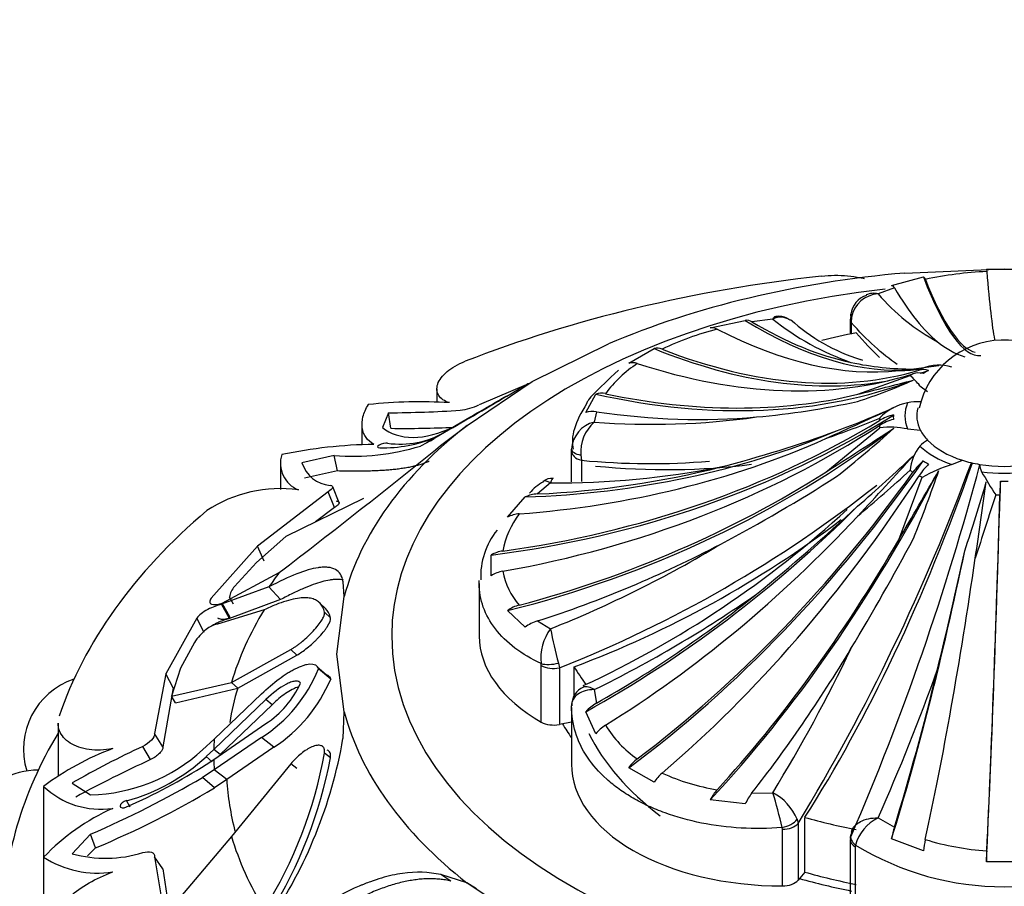
# Paper-space layout 'Layout1' of a CAD drawing. Units: millimetres. Extents: x 0 to 1572, y 0 to 2167.
# Drawn here: x 1350 to 1379, y 695 to 720 of the extents above; entities that cross this region are included whole.
import ezdxf
from ezdxf import colors
from ezdxf.entities.mleader import LeaderData, LeaderLine
from ezdxf.math import Vec2, Vec3

# ---------------------------------------------------------------- set-up
doc = ezdxf.new("R2010")
doc.units = ezdxf.units.MM
doc.layers.add('DV6_Défaut', color=7, linetype='Continuous')
doc.layers.add('Défaut', color=7, linetype='Continuous')

# ---------------------------------------------------------------- blocks, each defined once
blk = doc.blocks.new('_DOT')
at = {"color": 0}
blk.add_line((0, 0), (-1, 0), dxfattribs=at)
at = {"color": 0, "const_width": 0.333}
blk.add_lwpolyline([(-0.1665, 0, 1), (0.1665, 0, 1)], format="xyb", close=True, dxfattribs=at)
blk = doc.blocks.new('SE5')
at = {"layer": 'DV6_Défaut', "color": 7, "linetype": 'Continuous'}
for p, q in [((1375.71, 712.82), (1378.554, 712.943)), ((1378.042, 712.934), (1379.066, 712.934)), ((1375.331, 712.466), (1376.242, 712.708)), ((1375.413, 712.398), (1374.948, 712.226)), ((1370.151, 711.251), (1371.154, 711.467)), ((1371.938, 711.506), (1371.343, 711.424)), ((1374.15, 711.503), (1374.15, 711.077)), ((1374.175, 711.645), (1374.151, 711.467)), ((1374.185, 711.558), (1374.178, 711.409)), ((1374.178, 711.409), (1374.178, 711.083)), ((1365.07, 709.719), (1367.245, 710.798)), ((1367.825, 710.245), (1368.549, 710.663)), ((1374.516, 710.324), (1374.446, 710.351)), ((1363.21, 708.47), (1365.07, 709.719)), ((1374.366, 709.357), (1375.864, 709.891)), ((1362.344, 709.512), (1362.344, 709.129)), ((1364.958, 709.655), (1363.548, 709.059)), ((1364.963, 709.645), (1364.956, 709.659)), ((1376.142, 709.603), (1376.361, 709.432)), ((1366.595, 708.835), (1366.881, 709.363)), ((1366.901, 708.86), (1366.838, 708.562)), ((1360.964, 708.828), (1360.789, 708.41)), ((1361.029, 708.385), (1360.964, 708.828)), ((1362.734, 708.378), (1363.216, 708.664)), ((1360.204, 708.505), (1360.204, 707.909)), ((1362.786, 708.4), (1362.06, 707.975)), ((1362.451, 707.89), (1363.21, 708.47)), ((1373.46, 707.137), (1374.996, 708.396)), ((1375.791, 708.366), (1376.156, 708.334)), ((1362.268, 708.085), (1362.162, 708.017)), ((1362.297, 708.123), (1362.416, 708.19)), ((1362.06, 707.975), (1361.877, 707.879)), ((1366.191, 707.731), (1366.191, 707.786)), ((1366.191, 706.854), (1366.191, 707.731)), ((1359.406, 707.612), (1358.49, 707.4)), ((1359.505, 707.166), (1359.406, 707.612)), ((1366.456, 707.62), (1366.471, 707.473)), ((1366.471, 707.473), (1366.471, 706.868)), ((1377.059, 707.347), (1377.356, 707.473)), ((1357.878, 707.386), (1357.878, 706.633)), ((1359.505, 707.166), (1358.564, 706.962)), ((1375.539, 705.198), (1376.212, 706.985)), ((1359.551, 706.261), (1359.368, 706.709)), ((1365.591, 706.824), (1365.215, 706.51)), ((1359.234, 706.568), (1357.217, 705.023)), ((1360.248, 706.384), (1358.028, 705.293)), ((1359.423, 706.125), (1359.234, 706.568)), ((1364.358, 705.846), (1364.865, 706.424)), ((1359.423, 706.125), (1358.879, 705.711)), ((1358.028, 705.293), (1357.188, 704.552)), ((1357.217, 705.023), (1355.898, 703.535)), ((1357.408, 704.592), (1357.217, 705.023)), ((1363.893, 704.173), (1363.893, 704.764)), ((1357.188, 704.552), (1356.564, 703.866)), ((1356.207, 703.388), (1357.839, 704.262)), ((1357.546, 703.854), (1356.187, 703.36)), ((1357.88, 703.493), (1357.546, 703.854)), ((1359.7, 703.585), (1359.665, 704.004)), ((1363.554, 703.954), (1363.554, 702.453)), ((1356.531, 703.359), (1356.422, 703.566)), ((1359.484, 701.933), (1359.7, 703.585)), ((1356.423, 702.953), (1356.187, 703.36)), ((1356.443, 702.98), (1356.207, 703.388)), ((1357.88, 703.493), (1356.423, 702.953)), ((1359.167, 703.232), (1358.992, 703.403)), ((1355.489, 702.965), (1354.599, 701.374)), ((1355.695, 702.552), (1355.489, 702.965)), ((1357.411, 703.205), (1356.073, 702.795)), ((1359.306, 702.973), (1359.134, 703.137)), ((1364.865, 702.702), (1364.358, 703.177)), ((1365.215, 702.883), (1365.591, 702.66)), ((1355.416, 702.267), (1355.019, 701.53)), ((1356.476, 701.127), (1358.168, 702.064)), ((1356.653, 700.967), (1358.343, 701.906)), ((1358.343, 701.906), (1358.168, 702.064)), ((1359.697, 700.291), (1359.484, 701.933)), ((1359.18, 701.348), (1358.922, 701.566)), ((1365.328, 701.611), (1365.323, 701.665)), ((1365.328, 699.994), (1365.328, 701.611)), ((1365.814, 701.68), (1365.843, 701.543)), ((1365.843, 701.543), (1365.843, 699.926)), ((1366.266, 700.748), (1366.266, 701.574)), ((1354.599, 701.374), (1354.281, 699.665)), ((1354.813, 700.976), (1354.599, 701.374)), ((1355.019, 701.53), (1354.76, 700.739)), ((1359.31, 701.224), (1358.961, 701.516)), ((1354.813, 700.976), (1354.519, 699.29)), ((1354.76, 700.739), (1356.476, 701.127)), ((1356.653, 700.967), (1356.476, 701.127)), ((1354.877, 700.545), (1354.76, 700.739)), ((1354.877, 700.545), (1356.653, 700.967)), ((1355.983, 699.505), (1357.333, 700.799)), ((1366.838, 700.922), (1366.901, 700.533)), ((1357.457, 700.637), (1355.972, 699.208)), ((1357.634, 700.49), (1356.151, 699.065)), ((1357.634, 700.49), (1357.457, 700.637)), ((1366.191, 700.409), (1366.191, 698.792)), ((1359.662, 699.521), (1359.697, 700.291)), ((1366.881, 699.66), (1366.595, 700.29)), ((1351.521, 699.964), (1351.521, 698.452)), ((1355.972, 698.93), (1357.457, 699.951)), ((1366.191, 699.995), (1365.843, 699.926)), ((1354.519, 699.29), (1354.281, 699.665)), ((1354.164, 698.921), (1353.944, 699.3)), ((1355.651, 699.202), (1355.983, 699.505)), ((1357.333, 699.554), (1355.983, 698.633)), ((1357.687, 699.276), (1357.333, 699.554)), ((1355.972, 699.208), (1355.756, 699.007)), ((1355.928, 698.858), (1355.756, 699.007)), ((1356.151, 699.065), (1355.972, 699.208)), ((1357.687, 699.276), (1356.341, 698.355)), ((1359.306, 698.975), (1359.134, 699.103)), ((1355.757, 698.783), (1355.972, 698.93)), ((1358.168, 698.803), (1356.476, 696.726)), ((1358.343, 698.673), (1358.168, 698.803)), ((1355.983, 698.633), (1355.651, 698.414)), ((1356.341, 698.355), (1355.983, 698.633)), ((1368.549, 698.274), (1367.825, 698.692)), ((1351.928, 698.254), (1352.453, 697.919)), ((1355.989, 698.118), (1355.651, 698.414)), ((1356.341, 698.355), (1355.989, 698.118)), ((1351.11, 698.156), (1351.11, 696.135)), ((1371.343, 697.968), (1371.938, 697.977)), ((1353.581, 697.563), (1353.481, 697.75)), ((1371.154, 697.658), (1370.151, 697.772)), ((1372.635, 697.217), (1372.661, 697.094)), ((1372.661, 697.094), (1372.661, 695.477)), ((1372.857, 695.709), (1372.857, 697.273)), ((1374.948, 697.257), (1375.413, 696.995)), ((1352.453, 696.79), (1351.928, 696.234)), ((1352.587, 696.4), (1352.453, 696.79)), ((1372.214, 696.932), (1372.206, 696.982)), ((1372.214, 695.315), (1372.214, 696.932)), ((1374.217, 696.92), (1374.175, 696.793)), ((1356.476, 696.726), (1354.76, 694.694)), ((1374.15, 696.637), (1374.15, 695.02)), ((1374.301, 696.481), (1374.295, 696.434)), ((1376.242, 696.315), (1375.331, 696.659)), ((1352.587, 696.4), (1352.365, 696.177)), ((1374.295, 696.434), (1374.295, 694.817)), ((1351.11, 696.135), (1351.11, 693.278)), ((1354.519, 695.801), (1354.281, 696.143)), ((1354.281, 696.143), (1354.599, 694.192)), ((1379.066, 696.004), (1378.042, 696.004)), ((1354.519, 695.801), (1354.813, 693.858)), ((1362.744, 695.455), (1362.453, 695.636)), ((1363.199, 695.404), (1362.453, 695.636)), ((1372.857, 695.709), (1372.661, 695.477)), ((1363.48, 695.23), (1363.199, 695.404)), ((1365.07, 694.148), (1363.199, 695.404))]:
    blk.add_line(p, q, dxfattribs=at)
for centre, radius, start, end in [((1378.504, 702.352), 10.52, 92.4507, 102.1039), ((1375.001, 711.397), 0.831, 93.6119, 168.8106), ((1374.823, 711.717), 0.524, 76.2306, 114.2196), ((1379.523, 716.166), 6.037, 220.7388, 241.5524), ((1374.835, 711.545), 0.675, 109.0803, 171.5911), ((1371.195, 711.21), 0.26, 55.3579, 99.1119), ((1372.159, 711.068), 0.491, 56.2717, 116.7778), ((1376.739, 717.532), 7.705, 231.4519, 250.5566), ((1372.108, 711.078), 0.507, 60.5354, 99.6452), ((1376.013, 715.404), 5.29, 227.6389, 252.7647), ((1372.415, 703.089), 8.385, 104.2333, 115.7066), ((1370.206, 710.968), 0.289, 59.4385, 101.0364), ((1378.552, 708.415), 2.492, 16.7899, 167.3753), ((1378.219, 712.777), 2.481, 230.6723, 251.3349), ((1368.635, 710.318), 0.356, 66.3862, 103.9508), ((1367.932, 709.855), 0.405, 70.0911, 105.3437), ((1376.001, 718.937), 8.861, 258.1062, 269.7448), ((1369.976, 707.316), 3.486, 123.1464, 143.8287), ((1370.856, 750.954), 41.187, 276.529, 278.1361), ((1375.539, 714.057), 4.023, 270.0058, 279.6294), ((1376.695, 708.898), 1.288, 73.5791, 112.055), ((1369.029, 725.541), 17.234, 288.0347, 293.7067), ((1354.167, 792.099), 85.171, 283.71841, 284.82322), ((1374.322, 708.121), 2.347, 39.1547, 48.9192), ((1307.785, 804.911), 111.083, 299.67845, 300.82069), ((1361.882, 694.559), 14.582, 86.7838, 95.8901), ((1333.28, 761.615), 60.827, 299.48177, 300.70489), ((1367.041, 708.861), 0.528, 76.7216, 107.6141), ((1369.342, 732.137), 23.525, 275.2072, 282.3271), ((1376.171, 706.88), 2.266, 90.385, 99.6413), ((1360.775, 742.216), 33.388, 270.3237, 273.8398), ((1362.856, 710.436), 1.541, 275.7608, 296.6522), ((1366.796, 708.243), 0.625, 80.3663, 108.7679), ((1311.115, 847.114), 152.359, 294.15459, 294.95488), ((1365.592, 730.61), 23.749, 290.1106, 294.3822), ((1376.075, 707.65), 1.492, 100.9572, 136.3368), ((1368.477, 730.068), 21.569, 265.6418, 277.9941), ((1364.265, 734.547), 28.005, 289.1679, 292.5293), ((1376.442, 708.702), 1.058, 176.5387, 183.4613), ((1361.435, 735.103), 26.721, 269.1297, 272.988), ((1367.039, 707.736), 0.85, 103.6601, 176.6337), ((1367.603, 707.703), 1.15, 131.6982, 184.1651), ((1361.977, 740.373), 34.16, 284.3666, 290.1743), ((1269.746, 870.075), 193.146, 302.47777, 303.16103), ((1355.655, 730.153), 29.386, 308.0271, 312.2052), ((1375.302, 706.006), 2.41, 78.2919, 97.3118), ((1360.828, 711.657), 3.827, 268.2928, 292.5647), ((1361.301, 710.421), 2.488, 261.5626, 300.6962), ((1376.857, 707.189), 0.992, 120.0605, 136.148), ((1208.991, 898.258), 244.52, 307.49824, 308.87311), ((1360.775, 693.784), 14.144, 90.9396, 101.6832), ((1359.96, 714.036), 6.448, 265.0768, 287.294), ((1377.151, 707.07), 1.292, 141.3474, 174.8782), ((1358.696, 707.389), 0.822, 162.5852, 247.8889), ((1368.444, 727.964), 20.587, 264.5017, 274.7088), ((1339.622, 746.124), 52.954, 311.0009, 313.3271), ((1191.892, 875.555), 249.175, 317.08072, 317.62091), ((1359.372, 707.678), 0.925, 197.4995, 265.146), ((1365.732, 731.364), 24.541, 269.6715, 281.0908), ((1321.558, 727.985), 59.714, 328.84767, 339.83724), ((1304.158, 726.94), 76.258, 336.66343, 345.11408), ((1333.061, 754.63), 63.899, 310.2705, 312.05536), ((1097.688, 866.882), 321.47, 329.80447, 330.21301), ((1337.427, 720.678), 41.513, 338.1646, 341.0295), ((1378.284, 703.31), 4.219, 106.8816, 119.4245), ((1378.334, 707.37), 0.484, 181.7498, 207.7375), ((1365.63, 706.551), 0.404, 84.3386, 129.4782), ((1348.909, 745.843), 46.107, 297.8559, 302.6109), ((1387.807, 712.721), 11.363, 209.3922, 213.2981), ((1357.874, 702.809), 3.853, 82.3639, 123.0929), ((1365.916, 705.811), 1.169, 116.8505, 142.0798), ((1352.643, 734.935), 35.907, 291.5695, 308.3237), ((1338.336, 718.167), 41.283, 341.2364, 344.1026), ((346.505, 854.643), 1042.068, 351.725616, 351.846938), ((1378.554, 712.36), 5.489, 268.845, 271.155), ((1365.246, 705.628), 0.882, 92.0287, 115.607), ((1697.544, 602.369), 335.783, 161.93702, 162.26126), ((1354.2, 727.665), 29.345, 294.8406, 312.6027), ((1338.353, 744.695), 52.742, 308.9052, 313.0611), ((1366.641, 704.443), 2.453, 142.3418, 169.7498), ((1364.756, 705.079), 0.865, 93.7531, 117.4101), ((1365.693, 704.157), 2.097, 141.0788, 182.7304), ((1312.489, 739.231), 72.001, 328.95041, 331.82827), ((1353.467, 733.119), 32.784, 291.705, 301.206), ((1364.341, 704.006), 0.881, 97.4213, 120.6128), ((1234.32, 736.006), 146.449, 346.37291, 347.73183), ((1364.383, 703.4), 0.915, 99.7553, 122.3565), ((1366.142, 704.639), 1.944, 189.9869, 222.0917), ((1356.941, 703.504), 0.523, 136.2234, 173.1922), ((1351.646, 732.042), 34.631, 296.0202, 304.934), ((1364.96, 702.333), 1.037, 104.5544, 125.5027), ((1356.252, 702.031), 0.785, 103.2217, 129.105), ((1365.561, 701.786), 1.15, 107.5101, 127.2447), ((1366.707, 701.825), 1.393, 143.2018, 186.6063), ((1379.691, 705.351), 14.354, 190.8073, 194.819), ((1356.787, 701.356), 1.646, 128.7321, 146.3972), ((1334.04, 721.233), 44.465, 328.4644, 334.5042), ((1355.097, 703.065), 4.163, 302.4912, 338.1544), ((1319.744, 721.806), 60.416, 336.02609, 340.36346), ((1352.634, 699.225), 2.1, 108.2953, 197.3473), ((1355.982, 702.224), 2.71, 302.9848, 335.6934), ((1355.352, 702.873), 4.288, 302.9935, 337.3916), ((1366.744, 700.488), 0.547, 112.247, 183.3147), ((1367.534, 699.422), 1.278, 119.6773, 137.2521), ((1367.805, 698.88), 1.209, 122.1449, 139.8442), ((1369.861, 701.554), 3.164, 211.438, 235.5165), ((1365.229, 675.088), 26.713, 114.9886, 119.8618), ((1346.403, 701.834), 13.459, 325.8816, 350.1038), ((1355.871, 691.797), 7.944, 110.5481, 126.8211), ((1352.352, 702.798), 4.88, 271.1807, 312.5285), ((1352.061, 703.008), 5.447, 285.1139, 312.7217), ((1346.719, 701.342), 12.615, 327.9498, 349.7758), ((1366.665, 671.29), 30.327, 114.3432, 118.8605), ((1346.285, 713.798), 17.752, 293.9113, 302.2433), ((1346.47, 701.416), 13.066, 328.2454, 349.2339), ((1368.791, 698.006), 1.185, 127.4729, 144.6037), ((1350.929, 696.52), 2.1, 89.2528, 207.9002), ((1369.58, 697.611), 1.225, 130.9022, 147.2637), ((1371.307, 704.064), 6.078, 245.4015, 260.9651), ((1340.407, 724.487), 30.203, 293.5047, 300.3132), ((1352.745, 699.879), 2.375, 226.4923, 278.1691), ((1342.561, 720.473), 26.078, 292.6102, 300.9904), ((1371.416, 697.104), 1.431, 137.9834, 152.1587), ((1372.655, 696.956), 1.657, 142.3223, 154.9138), ((1371.243, 696.64), 1.507, 22.5282, 62.5291), ((1362.433, 694.883), 9.996, 12.1265, 18.0341), ((1355.534, 691.961), 6.082, 113.768, 136.6655), ((1375.477, 696.158), 1.219, 115.6767, 164.6385), ((1374.498, 696.688), 0.345, 161.9315, 188.6355), ((1378.537, 696.05), 3.264, 163.1717, 169.2448), ((1378.554, 703.473), 8.183, 238.6828, 301.3172), ((1380.398, 695.77), 4.191, 168.0237, 172.5255), ((1378.497, 703.715), 7.409, 252.7351, 266.5741), ((1352.883, 699.716), 3.611, 254.6638, 287.0918), ((1395.618, 695.51), 17.583, 177.3632, 178.3915), ((1352.654, 698.525), 2.845, 237.1418, 278.673)]:
    blk.add_arc(centre, radius, start, end, dxfattribs=at)
for centre, major_axis, ratio, start_param, end_param in [((1378.554, 701.933), (-19.07, 0), 0.57735, 4.862081, 5.3472), ((1377.886, 736.185), (-0.516, 25.609), 0.028495, -3.567905, -3.306775), ((1378.554, 697.146), (-27.5, 0), 0.57735, 4.903427, 5.306749), ((1375.475, 736.048), (-2.406, 25.587), 0.131246, 2.706841, 3.142271), ((1375.475, 736.048), (2.398, -25.501), 0.131246, 5.862839, 6.239715), ((1378.554, 702.453), (-17.5, 0), 0.57735, 0, 4.527207), ((1378.554, 702.453), (-17.5, 0), 0.57735, 4.908287, 6.283185), ((1374.163, 735.897), (3.45, -25.38), 0.187141, -0.413631, -0.191444), ((1368.473, 734.536), (8.647, -24.202), 0.429652, 5.789096, 6.176364), ((1368.473, 734.536), (8.618, -24.12), 0.429652, -0.479059, -0.256872), ((1374.65, 711.503), (0.5, 0), 0.57735, 3.141593, 3.165214), ((1374.65, 711.503), (0.5, 0), 0.57735, 3.165214, 3.473205), ((1374.655, 711.556), (0.492, -0.088), 0.431399, 3.14177, 3.529746), ((1367.361, 734.107), (9.831, -23.652), 0.477038, 5.767784, 6.14466), ((1378.554, 704.017), (-12.997, 0), 0.57735, -1.239184, -1.157988), ((1372.807, 732.393), (-4.566, 22.968), 0.265825, -3.583541, -3.492929), ((1365.488, 733.22), (12.183, -22.629), 0.556849, 5.690201, 6.104124), ((1365.488, 733.22), (12.142, -22.553), 0.556849, 5.704097, 6.169109), ((1364.542, 732.674), (13.483, -21.778), 0.597148, 5.669169, 6.134181), ((1378.554, 708.538), (-3.567, 0), 0.57735, -0.854289, -0.820305), ((1376.619, 708.96), (-0.568, 1.055), 0.556849, 5.795615, 6.169109), ((1365.488, 733.22), (12.183, -22.629), 0.556849, -0.114773, -0.097072), ((1378.554, 708.702), (-3.17, 0), 0.57735, -0.820305, -0.750492), ((1363.005, 731.593), (16.079, -20.049), 0.662647, 5.589847, 6.072933), ((1378.554, 708.538), (-3.567, 0), 0.57735, -0.750492, -0.716508), ((1376.479, 708.88), (-0.63, 1.018), 0.597148, 5.760687, 6.134181), ((1363.005, 731.593), (16.025, -19.982), 0.662647, 5.604251, 5.981127), ((1362.262, 730.951), (17.473, -18.728), 0.69431, 5.566778, 5.788965), ((1378.554, 708.74), (2.838, 0), 0.57735, 2.91109, 3.372095), ((1378.554, 708.74), (2.5, 0), 0.57735, 2.984641, 3.42697), ((1359.407, 725.516), (25.653, -1.552), 0.815999, 4.937264, 5.433176), ((1359.407, 725.516), (25.567, -1.546), 0.815999, 4.951159, 5.416171), ((1375.718, 707.819), (-1.196, 0.072), 0.815999, 5.042677, 5.416171), ((1378.554, 708.538), (-3.567, 0), 0.57735, 6.214295, 6.248279), ((1375.718, 707.705), (-1.196, -0.072), 0.815999, 4.944047, 5.31754), ((1378.554, 701.933), (-19.07, 0), 0.57735, 5.647479, 6.132598), ((1359.407, 724.744), (25.567, 1.546), 0.815999, 4.852528, 5.31754), ((1359.644, 723.352), (-24.735, -6.977), 0.805879, 1.534183, 2.017269), ((1359.905, 727.665), (23.797, -9.705), 0.794761, 5.225435, 5.612702), ((1378.554, 708.538), (-3.567, 0), 0.57735, 0.034907, 0.068891), ((1378.554, 708.74), (-2.5, 0), 0.57735, 0.285378, 0.50002), ((1378.554, 699.069), (-22.584, 0), 0.57735, -0.774725, -0.751933), ((1359.644, 726.908), (24.652, -6.954), 0.805879, 5.137231, 5.514107), ((1378.554, 708.74), (-2.5, 0), 0.57735, 0.50002, 1.070776), ((1366.691, 707.787), (-0.5, 0), 0.377624, 0.002273, 1.082729), ((1366.691, 707.732), (-0.5, 0), 0.57735, 0.003862, 1.117011), ((1378.554, 708.74), (-2.838, 0), 0.57735, 0.554896, 1.015901), ((1364.542, 717.586), (-13.529, -21.851), 0.597148, 0.979031, 1.474943), ((1376.479, 706.644), (0.63, 1.018), 0.597148, 1.084445, 1.457938), ((1378.554, 708.702), (-3.17, 0), 0.57735, 0.750492, 0.820305), ((1378.554, 708.74), (-2.5, 0), 0.57735, 1.070776, 1.285419), ((1359.905, 727.665), (23.717, -9.673), 0.794761, 5.240465, 5.462652), ((1362.688, 727.224), (17.889, -15.112), 0.733862, 5.467524, 5.6907), ((1367.361, 716.153), (-9.864, -23.732), 0.477038, 0.90363, 1.386717), ((1370.816, 713.596), (-6.347, -22.541), 0.357929, 0.866771, 1.394069), ((1378.554, 708.538), (-3.567, 0), 0.57735, 0.716508, 0.750492), ((1376.619, 706.564), (0.568, 1.055), 0.556849, 1.049517, 1.42301), ((1378.554, 708.74), (2.5, 0), 0.57735, 4.427011, 4.997767), ((1359.644, 723.352), (-24.652, -6.954), 0.805879, 1.548587, 1.925463), ((1364.542, 717.586), (-13.483, -21.778), 0.597148, 0.992926, 1.457938), ((1365.488, 717.04), (-12.142, -22.553), 0.556849, 0.957998, 1.42301), ((1378.554, 708.538), (-3.567, 0), 0.57735, 0.820305, 0.854289), ((1378.554, 708.74), (2.838, 0), 0.57735, 4.481886, 4.942891), ((1377.886, 714.075), (-0.518, -25.695), 0.028495, 0.791327, 1.287239), ((1378.455, 706.124), (0.024, 1.197), 0.028495, 0.89674, 1.270234), ((1377.886, 714.075), (-0.516, -25.609), 0.028495, 0.805222, 1.270234), ((1378.554, 708.538), (-3.567, 0), 0.57735, 1.501906, 1.53589), ((1378.554, 697.146), (-27.5, 0), 0.57735, 5.688825, 6.092147), ((1362.262, 719.309), (-17.532, -18.791), 0.69431, 1.130625, 1.517892), ((1361.863, 719.438), (-20.113, -11.995), 0.772013, 1.339484, 1.713643), ((1363.005, 718.667), (-16.025, -19.982), 0.662647, 1.081567, 1.458443), ((1367.361, 716.153), (-9.831, -23.652), 0.477038, 0.918035, 1.294911), ((1359.905, 722.595), (-23.717, -9.673), 0.794761, 1.471968, 1.694154), ((1374.163, 714.363), (-3.462, -25.466), 0.187141, 0.827848, 1.215116), ((1375.475, 714.212), (-2.398, -25.501), 0.131246, 0.82298, 1.199856), ((1378.554, 699.069), (-22.584, 0), 0.57735, -0.40968, -0.375746), ((1362.262, 719.309), (-17.473, -18.728), 0.69431, 1.145655, 1.367842), ((1378.554, 698.926), (-22.405, 0), 0.57735, 5.946037, 6.112242), ((1369.554, 702.453), (6, 0), 0.57735, 3.141593, 3.930853), ((1368.473, 715.724), (-8.618, -24.12), 0.429652, 0.908306, 1.130493), ((1365.675, 701.87), (-0.492, -0.089), 0.432073, 0.696897, 1.777352), ((1365.68, 701.816), (-0.5, 0), 0.57735, 0.78926, 1.902409), ((1378.554, 704.017), (-12.997, 0), 0.57735, 0.331613, 0.403517), ((1374.163, 714.363), (-3.45, -25.38), 0.187141, 0.842879, 1.065065), ((1378.554, 698.784), (-22.225, 0), 0.57735, 6.112242, 6.189707), ((1378.554, 701.933), (-19.07, 0), 0.57735, 0.149692, 0.634811), ((1365.68, 700.199), (0.5, 0), 0.57735, 3.930853, 5.044002), ((1378.554, 702.453), (-13.35, 0), 0.57735, 0.331613, 0.38676), ((1378.554, 694.288), (-28.6, 0), 0.57735, 5.950651, 6.283185), ((1378.554, 694.288), (-28.6, 0), 0.57735, 0, 3.474127), ((1378.554, 701.636), (12.35, 0), 0.57735, 3.421482, 3.791843), ((1378.554, 699.069), (-22.584, 0), 0.57735, 6.249721, 6.272513), ((1378.554, 699.069), (-22.584, 0), 0.57735, 0.010674, 0.033465), ((1372.19, 698.779), (6, 0), 0.57735, 3.137731, 4.716251), ((1378.554, 698.784), (-22.225, 0), 0.57735, 0.033465, 0.148961), ((1372.205, 697.271), (-0.481, -0.137), 0.562852, 1.41459, 2.495045), ((1372.212, 697.22), (0.5, 0), 0.57735, 4.716251, 5.8294), ((1378.554, 704.017), (-12.997, 0), 0.57735, 1.117011, 1.239184), ((1374.655, 696.685), (0.488, -0.111), 0.693352, 3.14294, 4.067457), ((1378.554, 698.926), (-22.405, 0), 0.57735, 0.170944, 0.337149), ((1374.65, 696.637), (0.5, 0), 0.57735, 3.145792, 3.923129), ((1378.554, 702.453), (-12.997, 0), 0.57735, 1.117011, 1.239184), ((1372.212, 695.603), (0.5, 0), 0.57735, 4.716251, 5.8294), ((1378.554, 702.453), (-13.35, 0), 0.57735, 1.117011, 1.237577)]:
    blk.add_ellipse(centre, major_axis=major_axis, ratio=ratio, start_param=start_param, end_param=end_param, dxfattribs=at)
for points in [[(1378.042, 712.934), (1378.046, 712.938), (1378.05, 712.914), (1378.054, 712.862)], [(1376.242, 712.708), (1376.259, 712.713), (1376.278, 712.689), (1376.298, 712.638)], [(1375.331, 712.466), (1375.355, 712.472), (1375.384, 712.448), (1375.413, 712.398)], [(1371.938, 711.506), (1371.963, 711.554), (1371.993, 711.58), (1372.023, 711.583)], [(1375.496, 710.208), (1375.069, 710.501), (1374.629, 710.901), (1374.178, 711.409)], [(1367.532, 710.043), (1366.917, 709.483), (1366.616, 709.169), (1366.628, 709.101)], [(1366.628, 709.101), (1366.284, 708.571), (1366.155, 708.132), (1366.24, 707.785)], [(1360.789, 708.41), (1361.233, 708.036), (1361.991, 708.019), (1362.842, 708.437)], [(1365.591, 706.824), (1365.503, 706.882), (1365.429, 706.899), (1365.379, 706.869)], [(1365.669, 706.96), (1365.635, 706.96), (1365.608, 706.911), (1365.591, 706.824)], [(1359.294, 706.757), (1359.405, 706.741), (1359.395, 706.669), (1359.234, 706.568)], [(1359.306, 702.973), (1359.278, 703.084), (1359.232, 703.17), (1359.165, 703.234)], [(1354.281, 699.665), (1354.293, 699.557), (1354.134, 699.394), (1353.944, 699.3)], [(1374.185, 696.846), (1374.191, 696.872), (1374.199, 696.897), (1374.21, 696.922)], [(1353.944, 696.265), (1354.134, 696.321), (1354.293, 696.285), (1354.281, 696.143)]]:
    blk.add_open_spline(points, degree=3, dxfattribs=at)
for points, knots in [([(1373.333, 712.734), (1373.581, 712.762), (1373.831, 712.763), (1374.2, 712.729), (1374.319, 712.712), (1374.472, 712.683), (1374.511, 712.675), (1374.549, 712.666)], [0, 0, 0, 0, 0.597907, 0.597907, 0.89686, 0.89686, 1, 1, 1, 1]), ([(1362.7, 709.118), (1362.63, 709.14), (1362.569, 709.168), (1362.467, 709.237), (1362.426, 709.279), (1362.368, 709.371), (1362.351, 709.421), (1362.341, 709.53), (1362.348, 709.589), (1362.408, 709.766), (1362.499, 709.89), (1362.771, 710.118), (1362.945, 710.218), (1363.155, 710.3)], [0, 0, 0, 0, 0.125, 0.125, 0.25, 0.25, 0.375, 0.375, 0.5, 0.5, 0.75, 0.75, 1, 1, 1, 1]), ([(1364.956, 709.659), (1364.954, 709.659), (1364.951, 709.657), (1364.912, 709.638), (1364.831, 709.592), (1364.699, 709.515)], [0, 0, 0, 0, 0.191105, 0.191105, 1, 1, 1, 1]), ([(1360.543, 707.926), (1360.45, 707.977), (1360.376, 708.043), (1360.264, 708.2), (1360.227, 708.292), (1360.197, 708.494), (1360.204, 708.603), (1360.262, 708.83), (1360.313, 708.947), (1360.386, 709.064)], [0, 0, 0, 0, 0.25, 0.25, 0.5, 0.5, 0.75, 0.75, 1, 1, 1, 1]), ([(1360.935, 707.96), (1360.882, 707.971), (1360.764, 707.949), (1360.62, 707.866), (1360.638, 707.83), (1360.714, 707.832)], [0, 0, 0, 0, 0.5, 0.5, 1, 1, 1, 1]), ([(1362.122, 707.444), (1362.084, 707.428), (1362.009, 707.396), (1361.886, 707.354), (1361.757, 707.317), (1361.621, 707.284), (1361.479, 707.256), (1361.33, 707.232), (1361.175, 707.212), (1361.014, 707.196), (1360.846, 707.183), (1360.673, 707.173), (1360.493, 707.167), (1360.307, 707.162), (1360.115, 707.16), (1359.918, 707.161), (1359.715, 707.162), (1359.575, 707.164), (1359.505, 707.166)], [0, 0, 0, 0, 0.067227, 0.133603, 0.199162, 0.263942, 0.327984, 0.391334, 0.454042, 0.516161, 0.577753, 0.638878, 0.699607, 0.760011, 0.820169, 0.880162, 0.940075, 1, 1, 1, 1]), ([(1359.466, 706.31), (1359.478, 706.309), (1359.5, 706.305), (1359.526, 706.296), (1359.543, 706.284), (1359.552, 706.269), (1359.553, 706.247), (1359.538, 706.216), (1359.494, 706.172), (1359.447, 706.141), (1359.423, 706.125)], [0, 0, 0, 0, 0.108693, 0.212326, 0.312573, 0.411276, 0.510356, 0.680261, 0.838148, 1, 1, 1, 1]), ([(1359.665, 704.004), (1359.636, 704.172), (1359.564, 704.287), (1359.386, 704.386), (1359.315, 704.406), (1359.191, 704.418), (1359.147, 704.419), (1359.076, 704.417), (1359.051, 704.415), (1359.014, 704.411), (1359.001, 704.41), (1358.975, 704.407), (1358.959, 704.404), (1358.601, 704.351), (1358.141, 704.172), (1357.546, 703.854)], [0, 0, 0, 0, 0.25, 0.25, 0.375, 0.375, 0.4375, 0.4375, 0.46875, 0.46875, 0.484375, 0.484375, 0.5, 0.5, 1, 1, 1, 1]), ([(1359.677, 704.048), (1359.66, 704.052), (1359.619, 704.06), (1359.55, 704.068), (1359.468, 704.069), (1359.379, 704.063), (1359.247, 704.046), (1359.061, 704.005), (1358.81, 703.925), (1358.529, 703.813), (1358.219, 703.671), (1357.994, 703.553), (1357.88, 703.493)], [0, 0, 0, 0, 0.0427296, 0.1000939, 0.1587525, 0.2187986, 0.2803188, 0.4139272, 0.5520814, 0.6954246, 0.8445485, 1, 1, 1, 1]), ([(1365.323, 701.665), (1365.044, 701.794), (1364.795, 701.942), (1364.356, 702.275), (1364.166, 702.461), (1363.864, 702.853), (1363.749, 703.06), (1363.632, 703.386), (1363.603, 703.498), (1363.564, 703.721), (1363.552, 703.863), (1363.555, 704.005), (1363.556, 704.035)], [0, 0, 0, 0, 0.242207, 0.242207, 0.484414, 0.484414, 0.726622, 0.726622, 0.847725, 0.847725, 0.968829, 1, 1, 1, 1]), ([(1355.898, 703.535), (1355.867, 703.493), (1355.852, 703.458), (1355.856, 703.4), (1355.877, 703.377), (1355.973, 703.336), (1356.073, 703.344), (1356.207, 703.388)], [0, 0, 0, 0, 0.25, 0.25, 0.5, 0.5, 1, 1, 1, 1]), ([(1359.134, 703.137), (1359.127, 703.162), (1359.113, 703.213), (1359.083, 703.28), (1359.048, 703.339), (1359.007, 703.39), (1358.958, 703.434), (1358.903, 703.471), (1358.841, 703.5), (1358.773, 703.522), (1358.697, 703.537), (1358.615, 703.544), (1358.487, 703.544), (1358.3, 703.522), (1358.038, 703.456), (1357.742, 703.353), (1357.523, 703.255), (1357.411, 703.205)], [0, 0, 0, 0, 0.043261, 0.086663, 0.130337, 0.174408, 0.218998, 0.264223, 0.310192, 0.357009, 0.404771, 0.453569, 0.503486, 0.620436, 0.741679, 0.867974, 1, 1, 1, 1]), ([(1356.187, 703.36), (1356.125, 703.345), (1356.062, 703.325), (1355.933, 703.275), (1355.873, 703.248), (1355.651, 703.13), (1355.546, 703.049), (1355.489, 702.965)], [0, 0, 0, 0, 0.25, 0.25, 0.5, 0.5, 1, 1, 1, 1]), ([(1356.423, 702.953), (1356.402, 702.947), (1356.359, 702.936), (1356.291, 702.915), (1356.223, 702.891), (1356.154, 702.863), (1356.084, 702.832), (1356.001, 702.791), (1355.937, 702.755), (1355.898, 702.731), (1355.893, 702.728)], [0, 0, 0, 0, 0.136283, 0.267293, 0.394579, 0.519857, 0.644948, 0.7717, 0.97156, 1, 1, 1, 1]), ([(1356.086, 702.969), (1356.089, 702.967), (1356.1, 702.96), (1356.144, 702.939), (1356.251, 702.927), (1356.378, 702.962), (1356.443, 702.98)], [0, 0, 0, 0, 0.043943, 0.1695, 0.575044, 1, 1, 1, 1]), ([(1358.168, 702.064), (1358.192, 702.078), (1358.239, 702.107), (1358.313, 702.156), (1358.389, 702.211), (1358.492, 702.292), (1358.622, 702.402), (1358.778, 702.554), (1358.923, 702.715), (1359.034, 702.866), (1359.104, 702.987), (1359.139, 703.078), (1359.135, 703.117), (1359.134, 703.137)], [0, 0, 0, 0, 0.062521, 0.124651, 0.186828, 0.249479, 0.376905, 0.498065, 0.629175, 0.748129, 0.834375, 0.91566, 1, 1, 1, 1]), ([(1358.343, 701.906), (1358.441, 701.962), (1358.532, 702.026), (1358.695, 702.157), (1358.747, 702.202), (1358.824, 702.272), (1358.849, 702.295), (1358.898, 702.343), (1358.918, 702.363), (1359.002, 702.451), (1359.053, 702.507), (1359.119, 702.588), (1359.14, 702.615), (1359.178, 702.667), (1359.193, 702.688), (1359.288, 702.835), (1359.319, 702.92), (1359.306, 702.973)], [0, 0, 0, 0, 0.25, 0.25, 0.375, 0.375, 0.4375, 0.4375, 0.5, 0.5, 0.625, 0.625, 0.6875, 0.6875, 0.75, 0.75, 1, 1, 1, 1]), ([(1357.333, 700.799), (1357.506, 700.965), (1357.673, 701.106), (1357.914, 701.285), (1357.993, 701.339), (1358.109, 701.412), (1358.147, 701.435), (1358.223, 701.478), (1358.257, 701.496), (1358.38, 701.559), (1358.456, 701.591), (1358.56, 701.625), (1358.592, 701.634), (1358.655, 701.647), (1358.679, 701.651), (1358.846, 701.662), (1358.928, 701.617), (1358.961, 701.516)], [0, 0, 0, 0, 0.25, 0.25, 0.375, 0.375, 0.4375, 0.4375, 0.5, 0.5, 0.625, 0.625, 0.6875, 0.6875, 0.75, 0.75, 1, 1, 1, 1]), ([(1359.18, 701.348), (1359.196, 701.343), (1359.232, 701.329), (1359.28, 701.293), (1359.3, 701.247), (1359.31, 701.224)], [0, 0, 0, 0, 0.252267, 0.628904, 1, 1, 1, 1]), ([(1358.451, 701.108), (1358.436, 701.132), (1358.414, 701.148), (1358.358, 701.165), (1358.317, 701.166), (1358.247, 701.156), (1358.208, 701.145), (1358.124, 701.115), (1358.075, 701.092), (1357.849, 700.973), (1357.659, 700.831), (1357.457, 700.637)], [0, 0, 0, 0, 0.125, 0.125, 0.25, 0.25, 0.375, 0.375, 0.5, 0.5, 1, 1, 1, 1]), ([(1358.408, 701.004), (1358.387, 700.998), (1358.322, 700.978), (1358.195, 700.919), (1358.023, 700.815), (1357.829, 700.67), (1357.7, 700.551), (1357.634, 700.49)], [0, 0, 0, 0, 0.096454, 0.28195, 0.517469, 0.754349, 1, 1, 1, 1]), ([(1366.541, 701.005), (1366.543, 701.006), (1366.545, 701.006), (1366.617, 701.031), (1366.721, 700.999), (1366.838, 700.922)], [0, 0, 0, 0, 0.028164, 0.028164, 1, 1, 1, 1]), ([(1366.838, 700.922), (1366.66, 700.92), (1366.494, 700.875), (1366.258, 700.709), (1366.19, 700.59), (1366.191, 700.455)], [0, 0, 0, 0, 0.5, 0.5, 1, 1, 1, 1]), ([(1372.206, 696.982), (1371.812, 696.951), (1371.423, 696.946), (1370.651, 696.99), (1370.267, 697.038), (1369.54, 697.184), (1369.193, 697.28), (1368.698, 697.46), (1368.537, 697.526), (1368.232, 697.668), (1367.941, 697.819), (1367.677, 697.988), (1367.426, 698.168), (1367.307, 698.263), (1366.978, 698.559), (1366.793, 698.77), (1366.493, 699.217), (1366.378, 699.457), (1366.227, 699.946), (1366.189, 700.197), (1366.191, 700.455)], [0, 0, 0, 0, 0.125, 0.125, 0.25, 0.25, 0.375, 0.375, 0.4375, 0.4375, 0.5, 0.5625, 0.5625, 0.625, 0.625, 0.75, 0.75, 0.875, 0.875, 1, 1, 1, 1]), ([(1353.083, 699.235), (1352.965, 699.212), (1352.849, 699.198), (1352.624, 699.189), (1352.513, 699.194), (1352.303, 699.222), (1352.206, 699.245), (1352.024, 699.308), (1351.94, 699.349), (1351.723, 699.488), (1351.618, 699.609), (1351.535, 699.813), (1351.521, 699.886), (1351.521, 699.961)], [0, 0, 0, 0, 0.141597, 0.141597, 0.283194, 0.283194, 0.42479, 0.42479, 0.566387, 0.566387, 0.849581, 0.849581, 1, 1, 1, 1]), ([(1354.519, 699.29), (1354.519, 699.279), (1354.52, 699.258), (1354.51, 699.222), (1354.49, 699.184), (1354.46, 699.143), (1354.404, 699.08), (1354.308, 698.997), (1354.213, 698.947), (1354.164, 698.921)], [0, 0, 0, 0, 0.098598, 0.193479, 0.288112, 0.385986, 0.49026, 0.737399, 1, 1, 1, 1]), ([(1359.134, 699.103), (1359.135, 699.121), (1359.138, 699.158), (1359.133, 699.206), (1359.121, 699.246), (1359.101, 699.279), (1359.074, 699.304), (1359.02, 699.332), (1358.923, 699.338), (1358.778, 699.291), (1358.622, 699.207), (1358.467, 699.095), (1358.312, 698.96), (1358.216, 698.856), (1358.168, 698.803)], [0, 0, 0, 0, 0.043114, 0.084497, 0.125116, 0.16599, 0.208119, 0.252418, 0.371266, 0.502371, 0.623426, 0.750846, 0.875489, 1, 1, 1, 1]), ([(1359.306, 698.975), (1359.313, 699.033), (1359.308, 699.08), (1359.285, 699.134), (1359.274, 699.149), (1359.247, 699.174), (1359.228, 699.185), (1359.212, 699.191)], [0, 0, 0, 0, 0.5, 0.5, 0.75, 0.75, 1, 1, 1, 1]), ([(1353.481, 697.75), (1353.389, 697.727), (1353.293, 697.654), (1353.294, 697.536), (1353.39, 697.527), (1353.481, 697.569)], [0, 0, 0, 0, 0.5, 0.5, 1, 1, 1, 1]), ([(1374.21, 696.922), (1374.252, 697.014), (1374.334, 697.094), (1374.583, 697.226), (1374.764, 697.263), (1374.948, 697.257)], [0, 0, 0, 0, 0.441874, 0.441874, 1, 1, 1, 1]), ([(1351.555, 694.545), (1351.558, 694.554), (1351.561, 694.564), (1351.591, 694.648), (1351.63, 694.722), (1351.731, 694.868), (1351.795, 694.941), (1352.012, 695.151), (1352.199, 695.283), (1352.615, 695.518), (1352.847, 695.624), (1353.083, 695.713)], [0, 0, 0, 0, 0.019936, 0.019936, 0.18328, 0.18328, 0.346624, 0.346624, 0.673312, 0.673312, 1, 1, 1, 1]), ([(1362.453, 695.636), (1362.11, 695.716), (1361.749, 695.727), (1361.168, 695.644), (1360.968, 695.599), (1360.658, 695.508), (1360.553, 695.473), (1360.392, 695.415), (1360.339, 695.395), (1360.257, 695.362), (1360.23, 695.351), (1360.175, 695.329), (1360.142, 695.315), (1359.4, 694.999), (1358.642, 694.528), (1357.839, 693.876)], [0, 0, 0, 0, 0.25, 0.25, 0.375, 0.375, 0.4375, 0.4375, 0.46875, 0.46875, 0.484375, 0.484375, 0.5, 0.5, 1, 1, 1, 1]), ([(1362.744, 695.455), (1362.692, 695.465), (1362.587, 695.487), (1362.426, 695.507), (1362.263, 695.518), (1362.096, 695.52), (1361.926, 695.512), (1361.753, 695.494), (1361.576, 695.467), (1361.395, 695.431), (1361.211, 695.385), (1361.022, 695.33), (1360.83, 695.265), (1360.633, 695.192), (1360.356, 695.076), (1359.996, 694.905), (1359.552, 694.659), (1359.098, 694.371), (1358.633, 694.044), (1358.325, 693.799), (1358.168, 693.673)], [0, 0, 0, 0, 0.035645, 0.071382, 0.107317, 0.143554, 0.180194, 0.217333, 0.255061, 0.293465, 0.332625, 0.372618, 0.413512, 0.455374, 0.498264, 0.591411, 0.687727, 0.787661, 0.891625, 1, 1, 1, 1])]:
    blk.add_open_spline(points, degree=3, knots=knots, dxfattribs=at)

psp = doc.layouts.get("Layout1")

# ---------------------------------------------------------------- block references
at = {"layer": 'Défaut'}
psp.add_blockref('SE5', (0, 0), dxfattribs=at)

# ---------------------------------------------------------------- leaders
at = {"layer": 'Défaut', "color": 7, "linetype": 'Continuous'}
ml = psp.add_multileader_mtext('Standard', dxfattribs=at)
ml.set_content('{\\pxsm0.9;\\fSolid Edge ISO|b1||i0||c0|p34;\\W1.;02/05/2012\\P}', color=256)
ml.set_leader_properties()
ml.set_arrow_properties(name='DOT')
ml.build(insert=Vec2(0, 0))
ml.multileader.update_dxf_attribs({"leader_type": 0, "dogleg_length": 0, "arrow_head_size": 12})
ctx = ml.context
ctx.base_point, ctx.char_height, ctx.arrow_head_size, ctx.landing_gap_size = Vec3(1482.06, 2159.489), 12, 12, 4.2
notes = []
notes.append((ctx, [(0, (0, 0, 0), (0, 0), (1, 0), 1, [])]))
ctx.mtext.insert = Vec3(1486.26, 2165.609)
for ctx, leaders in notes:
    for number, flags, end, landing, length, lines in leaders:
        leader = LeaderData()
        leader.index, (leader.has_last_leader_line, leader.has_dogleg_vector, leader.attachment_direction) = number, flags
        leader.last_leader_point, leader.dogleg_vector, leader.dogleg_length = Vec3(end), Vec3(landing), length
        for number, points, colour, breaks in lines:
            line = LeaderLine()
            line.index, line.vertices, line.color, line.breaks = number, Vec3.list(points), colors.encode_raw_color(colour), breaks
            leader.lines.append(line)
        ctx.leaders.append(leader)

doc.saveas('drawing.dxf')
